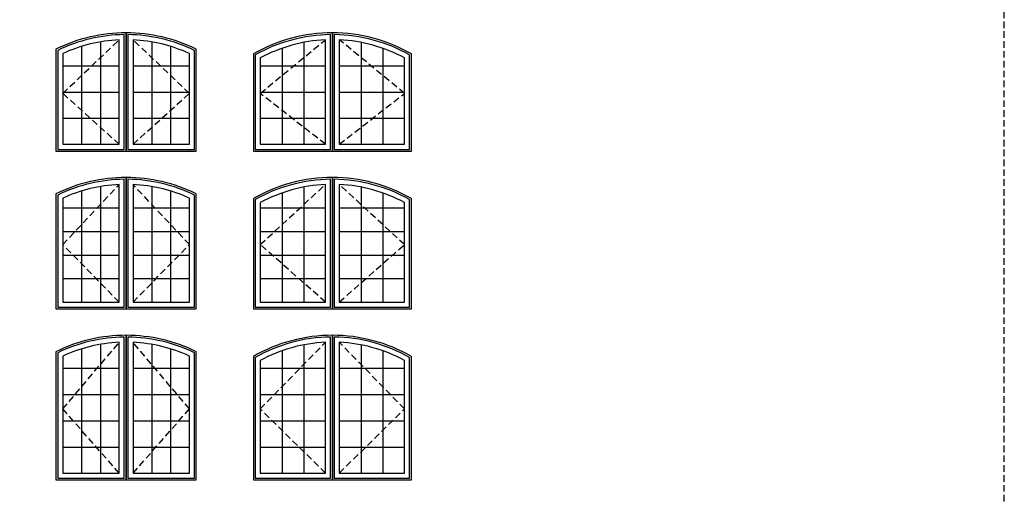
# Model space of a CAD drawing. Extents: x 0 to 3812, y 0 to 982.
# Drawn here: x 3363 to 3812, y 282 to 499 of the extents above; entities that cross this region are included whole.
import ezdxf

# ---------------------------------------------------------------- set-up
doc = ezdxf.new("R2010")
doc.units = 0
doc.header["$LTSCALE"] = 6
doc.header["$MEASUREMENT"] = 0
doc.linetypes.add('DASHED', pattern=[0.75, 0.5, -0.25])
for name, color, linetype in [('A-GLAZ-ELEV', 6, 'CONTINUOUS'), ('A-GLAZ-ELEV-GRILLE', 3, 'CONTINUOUS'), ('A-GLAZ-ELEV-OPERATION', 1, 'DASHED')]:
    doc.layers.add(name, color=color, linetype=linetype)
doc.layers.add('PLOT VIEW', color=1, linetype='DASHED', plot=False)

msp = doc.modelspace()

# ---------------------------------------------------------------- linework, layer by layer
at = {"layer": 'A-GLAZ-ELEV'}
for points in [[(3379.291396, 438.804562), (3411.291396, 438.804562), (3411.291396, 492.804562, 0.1156500026), (3379.291396, 485.302624)], [(3380.119496, 439.617062), (3410.463296, 439.617062), (3410.463296, 491.987245, 0.1108535729), (3380.119496, 484.804349)], [(3382.431996, 441.929562), (3408.150796, 441.929562), (3408.150796, 489.607921, 0.0969878374), (3382.431996, 483.341756)], [(3411.291396, 438.804562), (3443.291396, 438.804562), (3443.291396, 485.302624, 0.1156500026), (3411.291396, 492.804562)], [(3412.119496, 439.617062), (3442.463296, 439.617062), (3442.463296, 484.804349, 0.1108535729), (3412.119496, 491.987245)], [(3414.431996, 441.929562), (3440.150796, 441.929562), (3440.150796, 483.341756, 0.0969878374), (3414.431996, 489.607921)], [(3469.291396, 438.804562), (3505.291396, 438.804562), (3505.291396, 492.804562, 0.1316524976), (3469.291396, 483.158391)], [(3470.119496, 439.617062), (3504.463296, 439.617062), (3504.463296, 491.987245, 0.1269597795), (3470.119496, 482.696383)], [(3472.431996, 441.929562), (3502.150796, 441.929562), (3502.150796, 489.607921, 0.1134133853), (3472.431996, 481.335756)], [(3505.291396, 438.804562), (3541.291396, 438.804562), (3541.291396, 483.158391, 0.1316524976), (3505.291396, 492.804562)], [(3506.119496, 439.617062), (3540.463296, 439.617062), (3540.463296, 482.696383, 0.1269597795), (3506.119496, 491.987245)], [(3508.431996, 441.929562), (3538.150796, 441.929562), (3538.150796, 481.335756, 0.1134133853), (3508.431996, 489.607921)], [(3379.291396, 366.804562), (3411.291396, 366.804562), (3411.291396, 426.804562, 0.1156500026), (3379.291396, 419.302624)], [(3411.291396, 366.804562), (3443.291396, 366.804562), (3443.291396, 419.302624, 0.1156500026), (3411.291396, 426.804562)], [(3469.291396, 366.804562), (3505.291396, 366.804562), (3505.291396, 426.804562, 0.1316524976), (3469.291396, 417.158391)], [(3505.291396, 366.804562), (3541.291396, 366.804562), (3541.291396, 417.158391, 0.1316524976), (3505.291396, 426.804562)], [(3380.119496, 367.617062), (3410.463296, 367.617062), (3410.463296, 425.987245, 0.1108535729), (3380.119496, 418.804349)], [(3382.431996, 369.929562), (3408.150796, 369.929562), (3408.150796, 423.607921, 0.0969878374), (3382.431996, 417.341756)], [(3412.119496, 367.617062), (3442.463296, 367.617062), (3442.463296, 418.804349, 0.1108535729), (3412.119496, 425.987245)], [(3414.431996, 369.929562), (3440.150796, 369.929562), (3440.150796, 417.341756, 0.0969878374), (3414.431996, 423.607921)], [(3470.119496, 367.617062), (3504.463296, 367.617062), (3504.463296, 425.987245, 0.1269597795), (3470.119496, 416.696383)], [(3472.431996, 369.929562), (3502.150796, 369.929562), (3502.150796, 423.607921, 0.1134133853), (3472.431996, 415.335756)], [(3506.119496, 367.617062), (3540.463296, 367.617062), (3540.463296, 416.696383, 0.1269597795), (3506.119496, 425.987245)], [(3508.431996, 369.929562), (3538.150796, 369.929562), (3538.150796, 415.335756, 0.1134133853), (3508.431996, 423.607921)], [(3379.291396, 288.804562), (3411.291396, 288.804562), (3411.291396, 354.804562, 0.1156500026), (3379.291396, 347.302624)], [(3411.291396, 288.804562), (3443.291396, 288.804562), (3443.291396, 347.302624, 0.1156500026), (3411.291396, 354.804562)], [(3469.291396, 288.804562), (3505.291396, 288.804562), (3505.291396, 354.804562, 0.1316524976), (3469.291396, 345.158391)], [(3505.291396, 288.804562), (3541.291396, 288.804562), (3541.291396, 345.158391, 0.1316524976), (3505.291396, 354.804562)], [(3380.119496, 289.617062), (3410.463296, 289.617062), (3410.463296, 353.987245, 0.1108535729), (3380.119496, 346.804349)], [(3382.431996, 291.929562), (3408.150796, 291.929562), (3408.150796, 351.607921, 0.0969878374), (3382.431996, 345.341756)], [(3412.119496, 289.617062), (3442.463296, 289.617062), (3442.463296, 346.804349, 0.1108535729), (3412.119496, 353.987245)], [(3414.431996, 291.929562), (3440.150796, 291.929562), (3440.150796, 345.341756, 0.0969878374), (3414.431996, 351.607921)], [(3470.119496, 289.617062), (3504.463296, 289.617062), (3504.463296, 353.987245, 0.1269597795), (3470.119496, 344.696383)], [(3472.431996, 291.929562), (3502.150796, 291.929562), (3502.150796, 351.607921, 0.1134133853), (3472.431996, 343.335756)], [(3506.119496, 289.617062), (3540.463296, 289.617062), (3540.463296, 344.696383, 0.1269597795), (3506.119496, 353.987245)], [(3508.431996, 291.929562), (3538.150796, 291.929562), (3538.150796, 343.335756, 0.1134133853), (3508.431996, 351.607921)]]:
    msp.add_lwpolyline(points, format="xyb", close=True, dxfattribs=at)
at = {"layer": 'A-GLAZ-ELEV-GRILLE'}
for p, q in [((3391.004929, 486.624201), (3391.004929, 441.929562)), ((3399.577862, 488.676196), (3399.577862, 441.929562)), ((3423.004929, 488.676196), (3423.004929, 441.929562)), ((3431.577862, 486.624201), (3431.577862, 441.929562)), ((3482.338262, 485.742373), (3482.338262, 441.929562)), ((3492.244529, 488.432551), (3492.244529, 441.929562)), ((3518.338262, 488.432551), (3518.338262, 441.929562)), ((3528.244529, 485.742373), (3528.244529, 441.929562)), ((3382.431996, 477.773312), (3408.150796, 477.773312)), ((3414.431996, 477.773312), (3440.150796, 477.773312)), ((3472.431996, 477.773312), (3502.150796, 477.773312)), ((3508.431996, 477.773312), (3538.150796, 477.773312)), ((3382.431996, 465.804562), (3408.150796, 465.804562)), ((3414.431996, 465.804562), (3440.150796, 465.804562)), ((3472.431996, 465.804562), (3502.150796, 465.804562)), ((3508.431996, 465.804562), (3538.150796, 465.804562)), ((3382.431996, 453.835812), (3408.150796, 453.835812)), ((3414.431996, 453.835812), (3440.150796, 453.835812)), ((3472.431996, 453.835812), (3502.150796, 453.835812)), ((3508.431996, 453.835812), (3538.150796, 453.835812)), ((3399.577862, 422.676196), (3399.577862, 369.929562)), ((3423.004929, 422.676196), (3423.004929, 369.929562)), ((3492.244529, 422.432551), (3492.244529, 369.929562)), ((3518.338262, 422.432551), (3518.338262, 369.929562)), ((3391.004929, 420.624201), (3391.004929, 369.929562)), ((3431.577862, 420.624201), (3431.577862, 369.929562)), ((3482.338262, 419.742373), (3482.338262, 369.929562)), ((3528.244529, 419.742373), (3528.244529, 369.929562)), ((3382.431996, 412.967062), (3408.150796, 412.967062)), ((3414.431996, 412.967062), (3440.150796, 412.967062)), ((3472.431996, 412.967062), (3502.150796, 412.967062)), ((3508.431996, 412.967062), (3538.150796, 412.967062)), ((3382.431996, 402.192062), (3408.150796, 402.192062)), ((3414.431996, 402.192062), (3440.150796, 402.192062)), ((3472.431996, 402.192062), (3502.150796, 402.192062)), ((3508.431996, 402.192062), (3538.150796, 402.192062)), ((3382.431996, 391.417062), (3408.150796, 391.417062)), ((3414.431996, 391.417062), (3440.150796, 391.417062)), ((3472.431996, 391.417062), (3502.150796, 391.417062)), ((3508.431996, 391.417062), (3538.150796, 391.417062)), ((3382.431996, 380.642062), (3408.150796, 380.642062)), ((3414.431996, 380.642062), (3440.150796, 380.642062)), ((3472.431996, 380.642062), (3502.150796, 380.642062)), ((3508.431996, 380.642062), (3538.150796, 380.642062)), ((3399.577862, 350.676196), (3399.577862, 291.929562)), ((3423.004929, 350.676196), (3423.004929, 291.929562)), ((3492.244529, 350.432551), (3492.244529, 291.929562)), ((3518.338262, 350.432551), (3518.338262, 291.929562)), ((3391.004929, 348.624201), (3391.004929, 291.929562)), ((3431.577862, 348.624201), (3431.577862, 291.929562)), ((3482.338262, 347.742373), (3482.338262, 291.929562)), ((3528.244529, 347.742373), (3528.244529, 291.929562)), ((3382.431996, 339.767062), (3408.150796, 339.767062)), ((3414.431996, 339.767062), (3440.150796, 339.767062)), ((3472.431996, 339.767062), (3502.150796, 339.767062)), ((3508.431996, 339.767062), (3538.150796, 339.767062)), ((3382.431996, 327.792062), (3408.150796, 327.792062)), ((3414.431996, 327.792062), (3440.150796, 327.792062)), ((3472.431996, 327.792062), (3502.150796, 327.792062)), ((3508.431996, 327.792062), (3538.150796, 327.792062)), ((3382.431996, 315.817062), (3408.150796, 315.817062)), ((3414.431996, 315.817062), (3440.150796, 315.817062)), ((3472.431996, 315.817062), (3502.150796, 315.817062)), ((3508.431996, 315.817062), (3538.150796, 315.817062)), ((3382.431996, 303.842062), (3408.150796, 303.842062)), ((3414.431996, 303.842062), (3440.150796, 303.842062)), ((3472.431996, 303.842062), (3502.150796, 303.842062)), ((3508.431996, 303.842062), (3538.150796, 303.842062))]:
    msp.add_line(p, q, dxfattribs=at)
at = {"layer": 'A-GLAZ-ELEV-OPERATION'}
for p, q in [((3382.431996, 465.196438), (3408.150796, 489.607921)), ((3440.150796, 465.196438), (3414.431996, 489.607921)), ((3472.431996, 465.196438), (3502.097778, 489.605481)), ((3538.150796, 465.196438), (3508.485013, 489.605481)), ((3408.150796, 441.929562), (3382.431996, 465.196438)), ((3414.431996, 441.929562), (3440.150796, 465.196438)), ((3502.150796, 441.929562), (3472.431996, 465.196438)), ((3508.431996, 441.929562), (3538.150796, 465.196438)), ((3382.431996, 396.196438), (3408.150796, 423.607921)), ((3440.150796, 396.196438), (3414.431996, 423.607921)), ((3472.431996, 396.196438), (3502.150796, 423.607921)), ((3538.150796, 396.196438), (3508.431996, 423.607921)), ((3408.150796, 369.929562), (3382.431996, 396.196438)), ((3414.431996, 369.929562), (3440.150796, 396.196438)), ((3502.150796, 369.929562), (3472.431996, 396.196438)), ((3508.431996, 369.929562), (3538.150796, 396.196438)), ((3382.431996, 321.196438), (3408.150796, 351.607921)), ((3440.150796, 321.196438), (3414.431996, 351.607921)), ((3472.431996, 321.196438), (3502.097778, 351.605481)), ((3538.150796, 321.196438), (3508.485013, 351.605481)), ((3408.150796, 291.929562), (3382.431996, 321.196438)), ((3414.431996, 291.929562), (3440.150796, 321.196438)), ((3502.150796, 291.929562), (3472.431996, 321.196438)), ((3508.431996, 291.929562), (3538.150796, 321.196438))]:
    msp.add_line(p, q, dxfattribs=at)
at = {"layer": 'PLOT VIEW'}
msp.add_lwpolyline([(3811.50002, 981.750002), (2541.00002, 981.750002), (2541.00002, 0.000002), (3811.50002, 0.000002)], close=True, dxfattribs=at)

doc.saveas('drawing.dxf')
